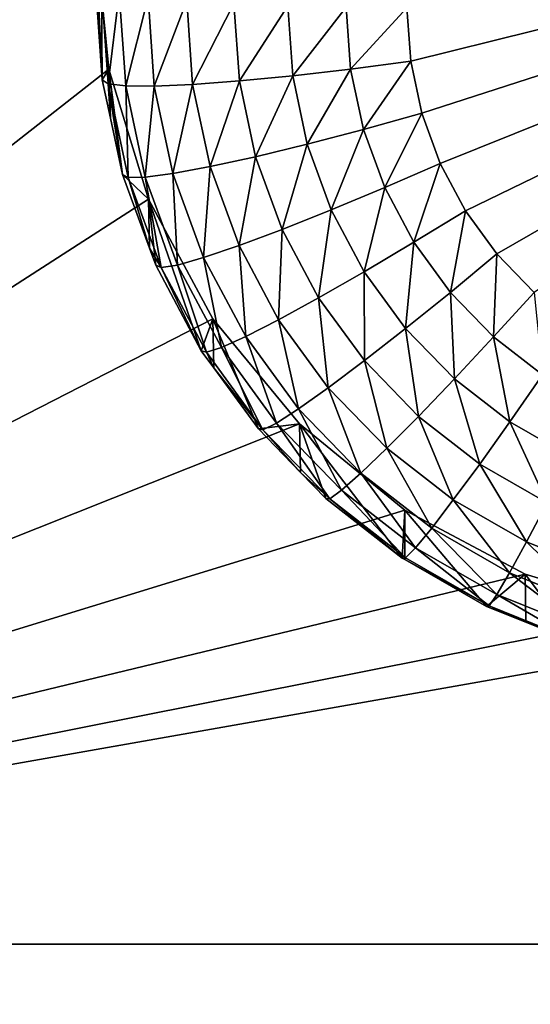
# Model space of a CAD drawing. Extents: x -30 to 30, y -228 to 0.
# Drawn here: x -12 to -11, y -189 to -187 of the extents above; entities that cross this region are included whole.
import ezdxf

# ---------------------------------------------------------------- set-up
doc = ezdxf.new("R2010")
doc.units = 0
doc.layers.add('L1', color=7, linetype='CONTINUOUS')
doc.layers.add('L2', color=7, linetype='CONTINUOUS')

msp = doc.modelspace()

# ---------------------------------------------------------------- linework, layer by layer
at = {"layer": 'L1', "color": 7}
for points in [[(-17.1, -60.06493, 62.62249), (-17.1, -226.8999, 69.90667), (17.1, -226.8999, 69.90667)], [(17.1, -226.8999, 69.90667), (17.1, -60.06493, 62.62249), (-17.1, -60.06493, 62.62249)], [(17.1, -224.3355, 58.71075), (-17.1, -224.3355, 58.71075), (17.1, -132.4149, 51.47643)], [(17.1, -132.4149, 51.47643), (-17.1, -224.3355, 58.71075), (-17.1, -132.4149, 51.47643)]]:
    msp.add_3dface(points, dxfattribs=at)
at = {"layer": 'L2', "color": 250}
for points in [[(-16.15, -176.7055, 56.45679), (-12.25, -222.4641, 60.05806), (12.25, -172.8176, 56.1508)], [(-12.25, -222.4641, 60.05806), (12.25, -222.4641, 60.05806), (12.25, -172.8176, 56.1508)], [(-13.8125, -184.8983, 55.59693), (-11.475, -187.0416, 55.76562), (-13.8125, -189.185, 55.93431)], [(-9.234151, -186.9207, 53.74992), (-10.80707, -187.3116, 53.78069), (-10.815, -187.1985, 53.77179)], [(-9.234151, -186.9207, 53.74992), (-10.78343, -187.4225, 53.78941), (-10.80707, -187.3116, 53.78069)], [(-10.74454, -187.529, 53.7978), (-10.78343, -187.4225, 53.78941), (-9.234151, -186.9207, 53.74992)], [(-10.74454, -187.529, 53.7978), (-9.234151, -186.9207, 53.74992), (-10.69116, -187.6291, 53.80567)], [(-10.69116, -187.6291, 53.80567), (-9.234151, -186.9207, 53.74992), (-10.62433, -187.7208, 53.81289)], [(-9.234151, -186.9207, 53.74992), (-10.54534, -187.8023, 53.81931), (-10.62433, -187.7208, 53.81289)], [(-13.8125, -189.185, 55.93431), (-11.475, -187.0416, 55.76562), (-11.44666, -187.3285, 55.7882)], [(-11.475, -187.0416, 55.76562), (-11.475, -187.1468, 54.42975), (-11.46065, -187.3514, 54.44586)], [(-11.475, -187.0416, 55.76562), (-11.46065, -187.3514, 54.44586), (-11.44666, -187.3285, 55.7882)], [(-11.46232, -187.1569, 54.30139), (-11.46065, -187.3514, 54.44586), (-11.475, -187.1468, 54.42975)], [(-11.44809, -187.3598, 54.31736), (-11.46065, -187.3514, 54.44586), (-11.46232, -187.1569, 54.30139)], [(-11.46232, -187.1569, 54.30139), (-11.42476, -187.1666, 54.17796), (-11.44809, -187.3598, 54.31736)], [(-11.44809, -187.3598, 54.31736), (-11.42476, -187.1666, 54.17796), (-11.41089, -187.3643, 54.19352)], [(-11.42476, -187.1666, 54.17796), (-11.36377, -187.1755, 54.06421), (-11.41089, -187.3643, 54.19352)], [(-11.41089, -187.3643, 54.19352), (-11.36377, -187.1755, 54.06421), (-11.3505, -187.3648, 54.0791)], [(-11.36377, -187.1755, 54.06421), (-11.28169, -187.1834, 53.9645), (-11.3505, -187.3648, 54.0791)], [(-11.3505, -187.3648, 54.0791), (-11.28169, -187.1834, 53.9645), (-11.26922, -187.3612, 53.9785)], [(-11.28169, -187.1834, 53.9645), (-11.18168, -187.1898, 53.88267), (-11.26922, -187.3612, 53.9785)], [(-11.26922, -187.3612, 53.9785), (-11.18168, -187.1898, 53.88267), (-11.17018, -187.3538, 53.89558)], [(-11.18168, -187.1898, 53.88267), (-11.06757, -187.1946, 53.82187), (-11.17018, -187.3538, 53.89558)], [(-11.17018, -187.3538, 53.89558), (-11.06757, -187.1946, 53.82187), (-11.05718, -187.3427, 53.83353)], [(-11.06757, -187.1946, 53.82187), (-10.94376, -187.1976, 53.78443), (-11.05718, -187.3427, 53.83353)], [(-11.05718, -187.3427, 53.83353), (-10.94376, -187.1976, 53.78443), (-10.93458, -187.3285, 53.79473)], [(-10.94376, -187.1976, 53.78443), (-10.815, -187.1985, 53.77179), (-10.93458, -187.3285, 53.79473)], [(-10.93458, -187.3285, 53.79473), (-10.815, -187.1985, 53.77179), (-10.80707, -187.3116, 53.78069)], [(-13.8125, -189.185, 55.93431), (-11.44666, -187.3285, 55.7882), (-11.36272, -187.6044, 55.80991)], [(-11.44666, -187.3285, 55.7882), (-11.46065, -187.3514, 54.44586), (-11.44327, -187.4329, 54.45227)], [(-11.44666, -187.3285, 55.7882), (-11.41786, -187.5521, 54.46165), (-11.36272, -187.6044, 55.80991)], [(-11.44666, -187.3285, 55.7882), (-11.44327, -187.4329, 54.45227), (-11.41786, -187.5521, 54.46165)], [(-11.05718, -187.3427, 53.83353), (-10.93458, -187.3285, 53.79473), (-11.02621, -187.488, 53.84496)], [(-11.02621, -187.488, 53.84496), (-10.93458, -187.3285, 53.79473), (-10.9072, -187.4569, 53.80484)], [(-10.93458, -187.3285, 53.79473), (-10.80707, -187.3116, 53.78069), (-10.9072, -187.4569, 53.80484)], [(-10.9072, -187.4569, 53.80484), (-10.80707, -187.3116, 53.78069), (-10.78343, -187.4225, 53.78941)], [(-11.17018, -187.3538, 53.89558), (-11.05718, -187.3427, 53.83353), (-11.1359, -187.5145, 53.90823)], [(-11.1359, -187.5145, 53.90823), (-11.05718, -187.3427, 53.83353), (-11.02621, -187.488, 53.84496)], [(-11.44809, -187.3598, 54.31736), (-11.44327, -187.4329, 54.45227), (-11.46065, -187.3514, 54.44586)], [(-11.40567, -187.5587, 54.33301), (-11.41786, -187.5521, 54.46165), (-11.44809, -187.3598, 54.31736)], [(-11.41786, -187.5521, 54.46165), (-11.44327, -187.4329, 54.45227), (-11.44809, -187.3598, 54.31736)], [(-11.44809, -187.3598, 54.31736), (-11.41089, -187.3643, 54.19352), (-11.40567, -187.5587, 54.33301)], [(-11.40567, -187.5587, 54.33301), (-11.41089, -187.3643, 54.19352), (-11.36957, -187.5581, 54.20877)], [(-11.41089, -187.3643, 54.19352), (-11.3505, -187.3648, 54.0791), (-11.36957, -187.5581, 54.20877)], [(-11.36957, -187.5581, 54.20877), (-11.3505, -187.3648, 54.0791), (-11.31094, -187.5503, 54.0937)], [(-11.3505, -187.3648, 54.0791), (-11.26922, -187.3612, 53.9785), (-11.31094, -187.5503, 54.0937)], [(-11.31094, -187.5503, 54.0937), (-11.26922, -187.3612, 53.9785), (-11.23204, -187.5356, 53.99222)], [(-11.26922, -187.3612, 53.9785), (-11.17018, -187.3538, 53.89558), (-11.23204, -187.5356, 53.99222)], [(-11.23204, -187.5356, 53.99222), (-11.17018, -187.3538, 53.89558), (-11.1359, -187.5145, 53.90823)], [(-10.9072, -187.4569, 53.80484), (-10.78343, -187.4225, 53.78941), (-10.86217, -187.5802, 53.81455)], [(-10.86217, -187.5802, 53.81455), (-10.78343, -187.4225, 53.78941), (-10.74454, -187.529, 53.7978)], [(-11.02621, -187.488, 53.84496), (-10.9072, -187.4569, 53.80484), (-10.97527, -187.6275, 53.85594)], [(-10.97527, -187.6275, 53.85594), (-10.9072, -187.4569, 53.80484), (-10.86217, -187.5802, 53.81455)], [(-11.1359, -187.5145, 53.90823), (-11.02621, -187.488, 53.84496), (-11.07952, -187.669, 53.92038)], [(-11.07952, -187.669, 53.92038), (-11.02621, -187.488, 53.84496), (-10.97527, -187.6275, 53.85594)], [(-11.23204, -187.5356, 53.99222), (-11.1359, -187.5145, 53.90823), (-11.17088, -187.7031, 54.0054)], [(-11.17088, -187.7031, 54.0054), (-11.1359, -187.5145, 53.90823), (-11.07952, -187.669, 53.92038)], [(-11.31094, -187.5503, 54.0937), (-11.23204, -187.5356, 53.99222), (-11.24587, -187.7285, 54.10773)], [(-11.24587, -187.7285, 54.10773), (-11.23204, -187.5356, 53.99222), (-11.17088, -187.7031, 54.0054)], [(-10.86217, -187.5802, 53.81455), (-10.74454, -187.529, 53.7978), (-10.80035, -187.6961, 53.82367)], [(-10.80035, -187.6961, 53.82367), (-10.74454, -187.529, 53.7978), (-10.69116, -187.6291, 53.80567)], [(-11.36272, -187.6044, 55.80991), (-11.41786, -187.5521, 54.46165), (-11.36066, -187.7087, 54.47398)], [(-11.40567, -187.5587, 54.33301), (-11.36066, -187.7087, 54.47398), (-11.41786, -187.5521, 54.46165)], [(-11.40567, -187.5587, 54.33301), (-11.36957, -187.5581, 54.20877), (-11.33589, -187.7498, 54.34806)], [(-11.33589, -187.7498, 54.34806), (-11.36066, -187.7087, 54.47398), (-11.40567, -187.5587, 54.33301)], [(-11.36957, -187.5581, 54.20877), (-11.31094, -187.5503, 54.0937), (-11.30158, -187.7443, 54.22343)], [(-11.33589, -187.7498, 54.34806), (-11.36957, -187.5581, 54.20877), (-11.30158, -187.7443, 54.22343)], [(-11.30158, -187.7443, 54.22343), (-11.31094, -187.5503, 54.0937), (-11.24587, -187.7285, 54.10773)], [(-10.97527, -187.6275, 53.85594), (-10.86217, -187.5802, 53.81455), (-10.90535, -187.7586, 53.86626)], [(-10.90535, -187.7586, 53.86626), (-10.86217, -187.5802, 53.81455), (-10.80035, -187.6961, 53.82367)], [(-11.36272, -187.6044, 55.80991), (-11.22642, -187.8586, 55.82992), (-13.8125, -189.185, 55.93431)], [(-11.25087, -187.926, 54.49108), (-11.22642, -187.8586, 55.82992), (-11.36272, -187.6044, 55.80991)], [(-11.25087, -187.926, 54.49108), (-11.36272, -187.6044, 55.80991), (-11.34748, -187.7449, 54.47682)], [(-11.36272, -187.6044, 55.80991), (-11.36066, -187.7087, 54.47398), (-11.34748, -187.7449, 54.47682)], [(-11.07952, -187.669, 53.92038), (-10.97527, -187.6275, 53.85594), (-11.00212, -187.8141, 53.9318)], [(-11.00212, -187.8141, 53.9318), (-10.97527, -187.6275, 53.85594), (-10.90535, -187.7586, 53.86626)], [(-10.80035, -187.6961, 53.82367), (-10.69116, -187.6291, 53.80567), (-10.72296, -187.8023, 53.83202)], [(-10.72296, -187.8023, 53.83202), (-10.69116, -187.6291, 53.80567), (-10.62433, -187.7208, 53.81289)], [(-11.17088, -187.7031, 54.0054), (-11.07952, -187.669, 53.92038), (-11.08694, -187.8605, 54.01779)], [(-11.08694, -187.8605, 54.01779), (-11.07952, -187.669, 53.92038), (-11.00212, -187.8141, 53.9318)], [(-11.24587, -187.7285, 54.10773), (-11.17088, -187.7031, 54.0054), (-11.15654, -187.896, 54.12091)], [(-11.15654, -187.896, 54.12091), (-11.17088, -187.7031, 54.0054), (-11.08694, -187.8605, 54.01779)], [(-10.90535, -187.7586, 53.86626), (-10.80035, -187.6961, 53.82367), (-10.81781, -187.8787, 53.87571)], [(-10.81781, -187.8787, 53.87571), (-10.80035, -187.6961, 53.82367), (-10.72296, -187.8023, 53.83202)], [(-11.33589, -187.7498, 54.34806), (-11.34748, -187.7449, 54.47682), (-11.36066, -187.7087, 54.47398)], [(-10.72296, -187.8023, 53.83202), (-10.62433, -187.7208, 53.81289), (-10.6315, -187.8967, 53.83946)], [(-10.6315, -187.8967, 53.83946), (-10.62433, -187.7208, 53.81289), (-10.54534, -187.8023, 53.81931)], [(-11.25087, -187.926, 54.49108), (-11.34748, -187.7449, 54.47682), (-11.33589, -187.7498, 54.34806)], [(-11.33589, -187.7498, 54.34806), (-11.30158, -187.7443, 54.22343), (-11.24012, -187.9294, 54.36219)], [(-11.30158, -187.7443, 54.22343), (-11.24587, -187.7285, 54.10773), (-11.20827, -187.9193, 54.2372)], [(-11.24012, -187.9294, 54.36219), (-11.30158, -187.7443, 54.22343), (-11.20827, -187.9193, 54.2372)], [(-11.20827, -187.9193, 54.2372), (-11.24587, -187.7285, 54.10773), (-11.15654, -187.896, 54.12091)], [(-11.24012, -187.9294, 54.36219), (-11.25087, -187.926, 54.49108), (-11.33589, -187.7498, 54.34806)], [(-11.00212, -187.8141, 53.9318), (-10.90535, -187.7586, 53.86626), (-10.90522, -187.947, 53.94227)], [(-10.90522, -187.947, 53.94227), (-10.90535, -187.7586, 53.86626), (-10.81781, -187.8787, 53.87571)], [(-10.81781, -187.8787, 53.87571), (-10.72296, -187.8023, 53.83202), (-10.71434, -187.9855, 53.88412)], [(-10.71434, -187.9855, 53.88412), (-10.72296, -187.8023, 53.83202), (-10.6315, -187.8967, 53.83946)], [(-10.6315, -187.8967, 53.83946), (-10.54534, -187.8023, 53.81931), (-10.52774, -187.9776, 53.84582)], [(-11.08694, -187.8605, 54.01779), (-11.00212, -187.8141, 53.9318), (-10.98183, -188.0047, 54.02914)], [(-10.98183, -188.0047, 54.02914), (-11.00212, -187.8141, 53.9318), (-10.90522, -187.947, 53.94227)], [(-13.8125, -189.185, 55.93431), (-11.22642, -187.8586, 55.82992), (-11.04298, -188.0814, 55.84745)], [(-11.22443, -187.9623, 54.49393), (-11.22642, -187.8586, 55.82992), (-11.25087, -187.926, 54.49108)], [(-11.12992, -188.092, 54.50414), (-11.04298, -188.0814, 55.84745), (-11.22642, -187.8586, 55.82992)], [(-11.12992, -188.092, 54.50414), (-11.22642, -187.8586, 55.82992), (-11.22443, -187.9623, 54.49393)], [(-11.15654, -187.896, 54.12091), (-11.08694, -187.8605, 54.01779), (-11.04471, -188.0495, 54.13298)], [(-11.04471, -188.0495, 54.13298), (-11.08694, -187.8605, 54.01779), (-10.98183, -188.0047, 54.02914)], [(-10.90522, -187.947, 53.94227), (-10.81781, -187.8787, 53.87571), (-10.7907, -188.0653, 53.95157)], [(-10.7907, -188.0653, 53.95157), (-10.81781, -187.8787, 53.87571), (-10.71434, -187.9855, 53.88412)], [(-11.20827, -187.9193, 54.2372), (-11.15654, -187.896, 54.12091), (-11.09143, -188.0796, 54.24981)], [(-11.09143, -188.0796, 54.24981), (-11.15654, -187.896, 54.12091), (-11.04471, -188.0495, 54.13298)], [(-10.71434, -187.9855, 53.88412), (-10.6315, -187.8967, 53.83946), (-10.59698, -188.0769, 53.89131)], [(-10.59698, -188.0769, 53.89131), (-10.6315, -187.8967, 53.83946), (-10.52774, -187.9776, 53.84582)], [(-11.24012, -187.9294, 54.36219), (-11.22443, -187.9623, 54.49393), (-11.25087, -187.926, 54.49108)], [(-11.24012, -187.9294, 54.36219), (-11.20827, -187.9193, 54.2372), (-11.1202, -188.0939, 54.37514)], [(-11.1202, -188.0939, 54.37514), (-11.22443, -187.9623, 54.49393), (-11.24012, -187.9294, 54.36219)], [(-11.1202, -188.0939, 54.37514), (-11.20827, -187.9193, 54.2372), (-11.09143, -188.0796, 54.24981)], [(-10.98183, -188.0047, 54.02914), (-10.90522, -187.947, 53.94227), (-10.85762, -188.1329, 54.03923)], [(-10.85762, -188.1329, 54.03923), (-10.90522, -187.947, 53.94227), (-10.7907, -188.0653, 53.95157)], [(-11.1202, -188.0939, 54.37514), (-11.12992, -188.092, 54.50414), (-11.22443, -187.9623, 54.49393)], [(-10.7907, -188.0653, 53.95157), (-10.71434, -187.9855, 53.88412), (-10.66079, -188.1665, 53.95954)], [(-10.66079, -188.1665, 53.95954), (-10.71434, -187.9855, 53.88412), (-10.59698, -188.0769, 53.89131)], [(-10.59698, -188.0769, 53.89131), (-10.52774, -187.9776, 53.84582), (-10.46799, -188.1512, 53.89715)], [(-11.04471, -188.0495, 54.13298), (-10.98183, -188.0047, 54.02914), (-10.91254, -188.1859, 54.14372)], [(-10.91254, -188.1859, 54.14372), (-10.98183, -188.0047, 54.02914), (-10.85762, -188.1329, 54.03923)], [(-11.09143, -188.0796, 54.24981), (-11.04471, -188.0495, 54.13298), (-10.95335, -188.2221, 54.26103)], [(-10.95335, -188.2221, 54.26103), (-11.04471, -188.0495, 54.13298), (-10.91254, -188.1859, 54.14372)], [(-13.8125, -189.185, 55.93431), (-11.04298, -188.0814, 55.84745), (-10.81947, -188.2643, 55.86185)], [(-11.04056, -188.1842, 54.5114), (-11.04298, -188.0814, 55.84745), (-11.12992, -188.092, 54.50414)], [(-11.1202, -188.0939, 54.37514), (-11.09143, -188.0796, 54.24981), (-10.97848, -188.2402, 54.38665)], [(-10.97848, -188.2402, 54.38665), (-11.09143, -188.0796, 54.24981), (-10.95335, -188.2221, 54.26103)], [(-11.04056, -188.1842, 54.5114), (-10.98697, -188.2395, 54.51575), (-11.04298, -188.0814, 55.84745)], [(-11.04298, -188.0814, 55.84745), (-10.98697, -188.2395, 54.51575), (-10.82481, -188.3658, 54.5257)], [(-11.04298, -188.0814, 55.84745), (-10.82481, -188.3658, 54.5257), (-10.81947, -188.2643, 55.86185)], [(-10.85762, -188.1329, 54.03923), (-10.7907, -188.0653, 53.95157), (-10.71671, -188.2427, 54.04787)], [(-10.71671, -188.2427, 54.04787), (-10.7907, -188.0653, 53.95157), (-10.66079, -188.1665, 53.95954)], [(-10.66079, -188.1665, 53.95954), (-10.59698, -188.0769, 53.89131), (-10.51801, -188.2486, 53.966)], [(-10.51801, -188.2486, 53.966), (-10.59698, -188.0769, 53.89131), (-10.46799, -188.1512, 53.89715)], [(-11.04056, -188.1842, 54.5114), (-11.12992, -188.092, 54.50414), (-11.1202, -188.0939, 54.37514)], [(-10.97848, -188.2402, 54.38665), (-11.04056, -188.1842, 54.5114), (-11.1202, -188.0939, 54.37514)], [(-10.91254, -188.1859, 54.14372), (-10.85762, -188.1329, 54.03923), (-10.76261, -188.3027, 54.15291)], [(-10.76261, -188.3027, 54.15291), (-10.85762, -188.1329, 54.03923), (-10.71671, -188.2427, 54.04787)], [(-10.97848, -188.2402, 54.38665), (-10.98697, -188.2395, 54.51575), (-11.04056, -188.1842, 54.5114)], [(-10.95335, -188.2221, 54.26103), (-10.91254, -188.1859, 54.14372), (-10.79672, -188.3441, 54.27063)], [(-10.79672, -188.3441, 54.27063), (-10.91254, -188.1859, 54.14372), (-10.76261, -188.3027, 54.15291)], [(-10.71671, -188.2427, 54.04787), (-10.66079, -188.1665, 53.95954), (-10.56186, -188.3318, 54.05488)], [(-10.56186, -188.3318, 54.05488), (-10.66079, -188.1665, 53.95954), (-10.51801, -188.2486, 53.966)], [(-10.97848, -188.2402, 54.38665), (-10.95335, -188.2221, 54.26103), (-10.81772, -188.3654, 54.39651)], [(-10.81772, -188.3654, 54.39651), (-10.95335, -188.2221, 54.26103), (-10.79672, -188.3441, 54.27063)], [(-10.82481, -188.3658, 54.5257), (-10.98697, -188.2395, 54.51575), (-10.97848, -188.2402, 54.38665)], [(-10.81772, -188.3654, 54.39651), (-10.82481, -188.3658, 54.5257), (-10.97848, -188.2402, 54.38665)], [(-10.76261, -188.3027, 54.15291), (-10.71671, -188.2427, 54.04787), (-10.59784, -188.3975, 54.16038)], [(-10.59784, -188.3975, 54.16038), (-10.71671, -188.2427, 54.04787), (-10.56186, -188.3318, 54.05488)], [(-10.56186, -188.3318, 54.05488), (-10.51801, -188.2486, 53.966), (-10.39606, -188.3986, 54.06014)], [(-13.8125, -189.185, 55.93431), (-10.81947, -188.2643, 55.86185), (-10.56446, -188.4001, 55.87254)], [(-10.81947, -188.2643, 55.86185), (-10.82481, -188.3658, 54.5257), (-10.81925, -188.369, 54.52595)], [(-10.81947, -188.2643, 55.86185), (-10.6466, -188.4684, 54.53377), (-10.56446, -188.4001, 55.87254)], [(-10.81947, -188.2643, 55.86185), (-10.81925, -188.369, 54.52595), (-10.6466, -188.4684, 54.53377)], [(-10.79672, -188.3441, 54.27063), (-10.76261, -188.3027, 54.15291), (-10.62457, -188.4432, 54.27843)], [(-10.62457, -188.4432, 54.27843), (-10.76261, -188.3027, 54.15291), (-10.59784, -188.3975, 54.16038)], [(-10.59784, -188.3975, 54.16038), (-10.56186, -188.3318, 54.05488), (-10.42143, -188.4686, 54.16597)], [(-10.42143, -188.4686, 54.16597), (-10.56186, -188.3318, 54.05488), (-10.39606, -188.3986, 54.06014)], [(-10.81772, -188.3654, 54.39651), (-10.79672, -188.3441, 54.27063), (-10.64104, -188.4671, 54.40451)], [(-10.64104, -188.4671, 54.40451), (-10.79672, -188.3441, 54.27063), (-10.62457, -188.4432, 54.27843)], [(-10.81772, -188.3654, 54.39651), (-10.81925, -188.369, 54.52595), (-10.82481, -188.3658, 54.5257)], [(-10.64104, -188.4671, 54.40451), (-10.81925, -188.369, 54.52595), (-10.81772, -188.3654, 54.39651)], [(-10.64104, -188.4671, 54.40451), (-10.6466, -188.4684, 54.53377), (-10.81925, -188.369, 54.52595)], [(-10.56446, -188.4001, 55.87254), (-10.28776, -188.4838, 55.87912), (-13.8125, -189.185, 55.93431)], [(-10.56446, -188.4001, 55.87254), (-10.6466, -188.4684, 54.53377), (-10.56313, -188.502, 54.53641)], [(-10.62457, -188.4432, 54.27843), (-10.59784, -188.3975, 54.16038), (-10.44028, -188.5174, 54.28427)], [(-10.44028, -188.5174, 54.28427), (-10.59784, -188.3975, 54.16038), (-10.42143, -188.4686, 54.16597)], [(-10.56446, -188.4001, 55.87254), (-10.4558, -188.5453, 54.53981), (-10.28776, -188.4838, 55.87912)], [(-10.56446, -188.4001, 55.87254), (-10.56313, -188.502, 54.53641), (-10.4558, -188.5453, 54.53981)], [(-10.64104, -188.4671, 54.40451), (-10.62457, -188.4432, 54.27843), (-10.45188, -188.5433, 54.41051)], [(-10.45188, -188.5433, 54.41051), (-10.62457, -188.4432, 54.27843), (-10.44028, -188.5174, 54.28427)], [(-10.56313, -188.502, 54.53641), (-10.6466, -188.4684, 54.53377), (-10.64104, -188.4671, 54.40451)], [(-10.45188, -188.5433, 54.41051), (-10.4558, -188.5453, 54.53981), (-10.64104, -188.4671, 54.40451)], [(-10.64104, -188.4671, 54.40451), (-10.4558, -188.5453, 54.53981), (-10.56313, -188.502, 54.53641)], [(-13.8125, -189.185, 55.93431), (-10.28776, -188.4838, 55.87912), (-10, -188.5121, 55.88135)], [(-13.8125, -189.185, 55.93431), (-10, -188.5121, 55.88135), (-7.5, -189.185, 55.93431)], [(-11.04298, -190.2886, 56.02117), (-13.8125, -189.185, 55.93431), (-10.81947, -190.1057, 56.00677)], [(-10.81947, -190.1057, 56.00677), (-13.8125, -189.185, 55.93431), (-10.56446, -189.9699, 55.99608)], [(-13.8125, -189.185, 55.93431), (-11.44666, -191.0415, 56.08042), (-13.8125, -193.4717, 56.27168)], [(-7.5, -189.185, 55.93431), (-10, -189.8579, 55.98727), (-13.8125, -189.185, 55.93431)], [(-13.8125, -189.185, 55.93431), (-10, -189.8579, 55.98727), (-10.28776, -189.8862, 55.98949)], [(-13.8125, -189.185, 55.93431), (-10.28776, -189.8862, 55.98949), (-10.56446, -189.9699, 55.99608)], [(-11.04298, -190.2886, 56.02117), (-11.22642, -190.5114, 56.0387), (-13.8125, -189.185, 55.93431)], [(-13.8125, -189.185, 55.93431), (-11.22642, -190.5114, 56.0387), (-11.36272, -190.7657, 56.05871)], [(-13.8125, -189.185, 55.93431), (-11.36272, -190.7657, 56.05871), (-11.44666, -191.0415, 56.08042)]]:
    msp.add_3dface(points, dxfattribs=at)

doc.saveas('drawing.dxf')
